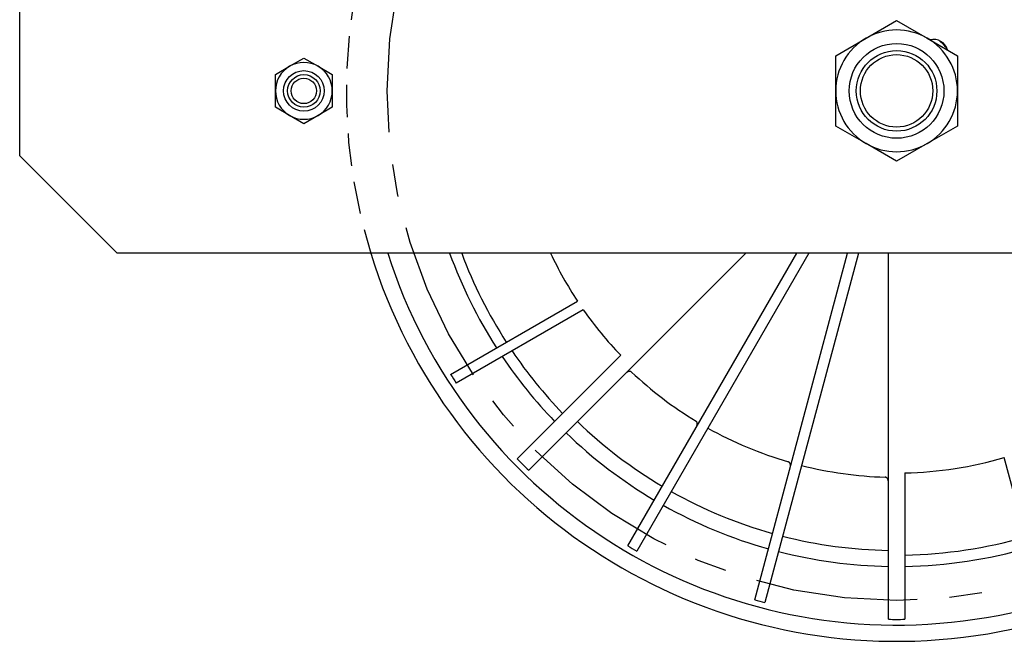
# Model space of a CAD drawing. Units: inches. Extents: x 6 to 326, y -50 to 0.
# Drawn here: x 72 to 79, y -21 to -16 of the extents above; entities that cross this region are included whole.
import ezdxf

# ---------------------------------------------------------------- set-up
doc = ezdxf.new("R2010")
doc.units = ezdxf.units.IN
doc.header["$MEASUREMENT"] = 0
doc.linetypes.add('CENTER', pattern=[2, 1.25, -0.25, 0.25, -0.25])
doc.linetypes.add('HIDDEN', pattern=[0.375, 0.25, -0.125])
doc.layers.get('0').update_dxf_attribs({"color": 255, "linetype": 'CONTINUOUS'})

msp = doc.modelspace()

# ---------------------------------------------------------------- linework, layer by layer
for p, q in [((71.6607, -17.4812), (71.6607, -8.9812)), ((78.1763, -16.5752), (78.4107, -16.4399)), ((78.4107, -16.4399), (78.6451, -16.5752)), ((77.942, -16.7106), (78.1763, -16.5752)), ((78.6451, -16.5752), (78.8795, -16.7106)), ((73.7388, -16.7917), (73.8482, -16.7286)), ((73.8482, -16.7286), (73.9576, -16.7917)), ((77.942, -16.9812), (77.942, -16.7106)), ((78.8795, -16.7106), (78.8795, -16.9812)), ((73.6295, -16.8549), (73.7388, -16.7917)), ((73.9576, -16.7917), (74.067, -16.8549)), ((73.6295, -16.9812), (73.6295, -16.8549)), ((74.067, -16.8549), (74.067, -16.9812)), ((73.6295, -17.1075), (73.6295, -16.9812)), ((74.067, -16.9812), (74.067, -17.1075)), ((77.942, -17.2518), (77.942, -16.9812)), ((78.8795, -16.9812), (78.8795, -17.2518)), ((73.7388, -17.1706), (73.6295, -17.1075)), ((74.067, -17.1075), (73.9576, -17.1706)), ((73.8482, -17.2338), (73.7388, -17.1706)), ((73.9576, -17.1706), (73.8482, -17.2338)), ((78.1763, -17.3871), (77.942, -17.2518)), ((78.8795, -17.2518), (78.6451, -17.3871)), ((78.4107, -17.5224), (78.1763, -17.3871)), ((78.6451, -17.3871), (78.4107, -17.5224)), ((72.4107, -18.2312), (71.6607, -17.4812)), ((79.6607, -18.2312), (72.4107, -18.2312)), ((77.2491, -18.2312), (75.579, -19.9013)), ((76.3415, -20.4831), (77.6416, -18.2312)), ((77.734, -18.2312), (76.4108, -20.5232)), ((77.3189, -20.8995), (78.0339, -18.2312)), ((78.1167, -18.2312), (77.3962, -20.9202)), ((78.3482, -21.0483), (78.3482, -18.2312)), ((74.9779, -19.1632), (75.9542, -18.5995)), ((75.9993, -18.6658), (75.0215, -19.2303)), ((75.4906, -19.8129), (76.2869, -19.0166)), ((79.5313, -20.8914), (79.2398, -19.8035)), ((78.4732, -19.9221), (78.4732, -21.0483))]:
    msp.add_line(p, q)
at = {"flags": 128}
for points in [[(76.3704, -19.1452), (76.3686, -19.1438), (76.3667, -19.1426), (76.3646, -19.1417), (76.3624, -19.141), (76.3602, -19.1406), (76.358, -19.1404), (76.3557, -19.1403), (76.3536, -19.1405), (76.3515, -19.1408), (76.3495, -19.1412), (76.3475, -19.1417), (76.3455, -19.1423), (76.3435, -19.143), (76.3416, -19.1438), (76.3397, -19.1447), (76.3378, -19.1457), (76.336, -19.1468), (76.3342, -19.1479), (76.3324, -19.1491), (76.3307, -19.1503), (76.3291, -19.1516), (76.3276, -19.1529), (76.3261, -19.1543), (76.3246, -19.1557)], [(76.8687, -19.57), (76.8696, -19.5683), (76.8705, -19.5665), (76.8714, -19.5647), (76.8722, -19.5628), (76.873, -19.5608), (76.8737, -19.5589), (76.8743, -19.5568), (76.8748, -19.5548), (76.8753, -19.5527), (76.8757, -19.5507), (76.876, -19.5486), (76.8761, -19.5465), (76.8762, -19.5444), (76.8762, -19.5423), (76.8761, -19.5403), (76.8758, -19.5382), (76.8754, -19.5361), (76.8748, -19.534), (76.874, -19.5319), (76.873, -19.5299), (76.8718, -19.5279), (76.8703, -19.5262), (76.8687, -19.5246), (76.8668, -19.5233)], [(77.5918, -19.8811), (77.5923, -19.8792), (77.5927, -19.8772), (77.593, -19.8752), (77.5933, -19.8731), (77.5936, -19.8711), (77.5937, -19.869), (77.5938, -19.8669), (77.5938, -19.8648), (77.5937, -19.8627), (77.5935, -19.8606), (77.5933, -19.8585), (77.5929, -19.8564), (77.5924, -19.8544), (77.5919, -19.8524), (77.5912, -19.8504), (77.5904, -19.8485), (77.5895, -19.8466), (77.5883, -19.8447), (77.587, -19.8429), (77.5855, -19.8412), (77.5839, -19.8396), (77.582, -19.8383), (77.58, -19.8372), (77.5779, -19.8364)], [(78.3482, -19.9938), (78.3482, -19.9919), (78.3481, -19.9898), (78.3479, -19.9878), (78.3477, -19.9857), (78.3474, -19.9837), (78.347, -19.9816), (78.3465, -19.9796), (78.3459, -19.9775), (78.3453, -19.9755), (78.3446, -19.9735), (78.3438, -19.9716), (78.3429, -19.9697), (78.3419, -19.9678), (78.3409, -19.966), (78.3397, -19.9643), (78.3385, -19.9627), (78.337, -19.961), (78.3355, -19.9595), (78.3337, -19.958), (78.3318, -19.9568), (78.3298, -19.9557), (78.3277, -19.9549), (78.3255, -19.9544), (78.3232, -19.9541)]]:
    msp.add_lwpolyline(points, dxfattribs=at)
at = {"linetype": 'CENTER'}
msp.add_circle((78.4107, -16.9812), 3.9219, dxfattribs=at)
for centre, radius in [((78.4107, -16.9812), 0.3646), ((78.4107, -16.9812), 0.31), ((78.4107, -16.9812), 0.2788), ((73.8482, -16.9812), 0.1562), ((73.8482, -16.9812), 0.125), ((73.8482, -16.9812), 0.0979)]:
    msp.add_circle(centre, radius)
at = {"linetype": 'HIDDEN'}
msp.add_arc((78.4107, -16.9812), 4.2366, 72.83959, 197.16041, dxfattribs=at)
for centre, radius, start, end in [((78.4107, -16.9812), 4.2366, 197.16041, 72.83959), ((78.4107, -16.9812), 4.1116, 197.69909, 72.30091), ((78.4107, -16.9812), 0.4687, 60, 120), ((78.4107, -16.9812), 0.4687, 120, 180), ((78.4107, -16.9812), 0.4687, 0, 60), ((78.6964, -16.6955), 0.11, 15.54343, 104.45657), ((78.4107, -16.9812), 0.507, 40.11012, 49.88988), ((73.8482, -16.9812), 0.2188, 120, 180), ((73.8482, -16.9812), 0.2188, 60, 120), ((73.8482, -16.9812), 0.2188, 0, 60), ((73.8482, -16.9812), 0.2188, 180, 240), ((73.8482, -16.9812), 0.2188, 300, 0), ((78.4107, -16.9812), 0.4687, 180, 240), ((78.4107, -16.9812), 0.4687, 300, 0), ((73.8482, -16.9812), 0.2188, 240, 300), ((78.4107, -16.9812), 0.4687, 240, 300), ((78.4107, -16.9812), 3.6604, 199.9677, 212.71258), ((78.4107, -16.9812), 3.5733, 200.47615, 212.77878), ((78.4107, -16.9812), 2.9416, 205.14656, 213.3761), ((78.4107, -16.9812), 2.9416, 214.93847, 223.78256), ((78.4107, -16.9812), 3.5733, 214.06385, 223.9978), ((78.4107, -16.9812), 3.6604, 213.96696, 224.02165), ((78.4107, -16.9812), 4.0676, 212.44087, 213.56931), ((78.4107, -16.9812), 2.9742, 226.68585, 238.72796), ((78.4107, -16.9812), 3.5375, 226.01236, 239.33549), ((78.4107, -16.9812), 3.6604, 225.97835, 239.35781), ((78.4107, -16.9812), 2.9742, 240.75082, 253.73834), ((78.4107, -16.9812), 4.0676, 224.1196, 225.8804), ((78.4107, -16.9812), 2.9416, 271.21744, 286.37091), ((78.4107, -16.9812), 2.9742, 255.76119, 268.31415), ((78.4107, -16.9812), 3.5375, 240.63127, 254.34421), ((78.4107, -16.9812), 3.6604, 240.61006, 254.36624), ((78.4107, -16.9812), 3.5375, 255.63999, 268.98764), ((78.4107, -16.9812), 3.5733, 271.0022, 286.12853), ((78.4107, -16.9812), 4.0676, 239.4221, 240.54899), ((78.4107, -16.9812), 3.6604, 255.61849, 269.02165), ((78.4107, -16.9812), 3.6604, 270.97835, 286.10167), ((78.4107, -16.9812), 4.0676, 254.42969, 255.55658), ((78.4107, -16.9812), 4.0676, 269.1196, 270.8804)]:
    msp.add_arc(centre, radius, start, end)

doc.saveas('drawing.dxf')
